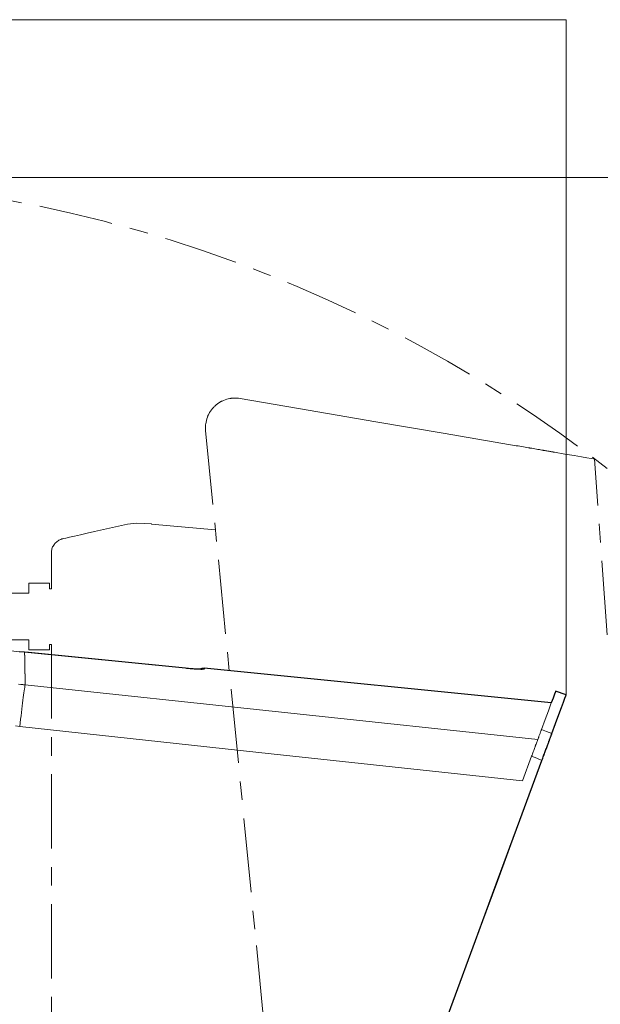
# Model space of a CAD drawing. Units: inches. Extents: x 90 to 248, y -545 to -374.
# Drawn here: x 200 to 216, y -403 to -377 of the extents above; entities that cross this region are included whole.
import ezdxf

# ---------------------------------------------------------------- set-up
doc = ezdxf.new("R2010")
doc.units = ezdxf.units.IN
doc.header["$MEASUREMENT"] = 0
for name, pattern in [('AI-Linetype-11', [3.499997, 2, -0.499999, 0.499999, -0.499999]), ('AI-Linetype-4', [3.499997, 2, -0.499999, 0.499999, -0.499999]), ('AI-Linetype-7', [3.499997, 2, -0.499999, 0.499999, -0.499999])]:
    doc.linetypes.add(name, pattern=pattern)
doc.layers.add('ULISSE 2 (BASE SOPRA)', color=7, linetype='Continuous')
doc.layers.add('ULISSE 2 (BASE SOTTO)', color=7, linetype='Continuous')

# ---------------------------------------------------------------- blocks, each defined once
blk = doc.blocks.new('block 2')
at = {"layer": 'ULISSE 2 (BASE SOTTO)', "color": 7, "lineweight": 25}
blk.add_lwpolyline([(211.52, -404.894), (212.123, -403.261), (212.726, -401.631), (213.322, -400.008), (213.922, -398.389), (214.515, -396.773), (214.529, -396.745), (214.539, -396.714), (214.55, -396.682), (214.561, -396.65), (214.571, -396.622), (214.582, -396.594), (214.592, -396.562), (214.603, -396.534), (214.613, -396.505), (214.624, -396.477), (214.635, -396.452), (214.645, -396.424), (214.656, -396.4), (214.663, -396.371), (214.673, -396.347), (214.681, -396.325), (214.691, -396.301), (214.698, -396.28), (214.705, -396.258), (214.716, -396.237), (214.723, -396.216), (214.73, -396.195), (214.737, -396.177), (214.744, -396.16), (214.748, -396.142), (214.755, -396.128), (214.762, -396.114), (214.765, -396.1), (214.769, -396.086), (214.776, -396.075), (214.779, -396.064), (214.783, -396.054), (214.885, -395.779), (214.97, -395.542), (215.04, -395.352), (215.097, -395.204), (215.136, -395.094), (215.16, -395.031), (215.167, -395.01), (214.885, -394.907), (214.878, -394.928), (214.853, -394.992), (214.815, -395.098), (214.769, -395.221), (205.406, -394.286), (205.406, -394.293), (205.406, -394.297), (205.406, -394.304), (205.406, -394.308), (205.406, -394.315), (205.371, -394.315), (205.35, -394.318), (205.346, -394.318), (205.339, -394.318), (205.321, -394.318), (205.297, -394.318), (205.29, -394.318), (205.261, -394.318), (205.219, -394.318), (205.205, -394.315), (205.184, -394.315), (205.17, -394.315), (205.117, -394.311), (205.074, -394.308), (205.053, -394.304), (205.029, -394.304), (204.99, -394.301), (204.951, -394.297), (204.905, -394.293), (202.739, -394.075), (200.675, -393.87), (200.569, -393.86), (200.428, -393.845)], dxfattribs=at)
blk = doc.blocks.new('block 3')
at = {"layer": 'ULISSE 2 (BASE SOTTO)', "color": 7, "linetype": 'AI-Linetype-7', "lineweight": 9}
for points in [[(205.45, -387.888), (206.818, -401.762), (208.183, -415.613)], [(216.531, -396.883), (215.931, -388.653), (215.906, -388.649), (215.843, -388.639), (215.73, -388.621), (215.578, -388.593), (215.381, -388.557), (215.137, -388.519), (214.855, -388.469), (214.848, -388.469), (214.837, -388.466), (214.834, -388.466), (214.83, -388.466), (214.823, -388.466), (214.82, -388.462), (214.799, -388.459), (214.777, -388.455), (214.756, -388.452), (214.732, -388.448), (214.707, -388.444), (214.679, -388.441), (214.65, -388.434), (214.619, -388.43), (214.605, -388.427), (214.587, -388.423), (214.58, -388.423), (214.569, -388.42), (214.562, -388.42), (214.552, -388.416), (214.516, -388.413), (214.481, -388.406), (214.446, -388.399), (214.407, -388.392), (214.368, -388.385), (214.326, -388.381), (214.284, -388.37), (214.241, -388.363), (214.22, -388.36), (214.199, -388.356), (214.188, -388.356), (214.178, -388.353), (214.164, -388.353), (214.153, -388.349), (214.107, -388.342), (214.061, -388.335), (214.015, -388.325), (213.966, -388.317), (213.92, -388.31), (213.871, -388.3), (213.821, -388.293), (213.772, -388.286), (213.723, -388.275), (213.67, -388.268), (211.856, -387.958), (210.036, -387.647), (208.212, -387.333), (206.381, -387.019), (206.335, -387.016), (206.29, -387.012), (206.244, -387.009), (206.198, -387.012), (206.173, -387.012), (206.152, -387.016), (206.141, -387.016), (206.127, -387.019), (206.124, -387.019), (206.117, -387.019), (206.113, -387.019), (206.106, -387.023), (206.06, -387.03), (206.018, -387.044), (205.972, -387.058), (205.93, -387.072), (205.909, -387.083), (205.891, -387.093), (205.88, -387.097), (205.87, -387.104), (205.863, -387.107), (205.859, -387.107), (205.852, -387.111), (205.849, -387.115), (205.81, -387.139), (205.771, -387.164), (205.736, -387.192), (205.7, -387.224), (205.683, -387.238), (205.669, -387.256), (205.662, -387.263), (205.651, -387.273), (205.644, -387.28), (205.637, -387.291), (205.609, -387.326), (205.58, -387.361), (205.556, -387.4), (205.535, -387.443), (205.524, -387.46), (205.513, -387.481), (205.51, -387.492), (205.506, -387.503), (205.503, -387.51), (205.503, -387.513), (205.499, -387.52), (205.496, -387.527), (205.482, -387.57), (205.471, -387.612), (205.461, -387.658), (205.453, -387.704), (205.45, -387.725), (205.446, -387.75), (205.446, -387.76), (205.446, -387.771), (205.446, -387.785), (205.446, -387.795), (205.446, -387.841), (205.45, -387.887), (205.45, -387.888)]]:
    blk.add_lwpolyline(points, dxfattribs=at)
at = {"layer": 'ULISSE 2 (BASE SOTTO)', "color": 7, "linetype": 'AI-Linetype-4', "lineweight": 9}
for points in [[(205.711, -390.558), (203.993, -390.406), (203.989, -390.395), (203.598, -390.385), (203.344, -390.406), (202.458, -390.607), (202.257, -390.653), (202.074, -390.695), (201.912, -390.73), (201.778, -390.762), (201.682, -390.783), (201.622, -390.798), (201.601, -390.801), (201.573, -390.808), (201.548, -390.819), (201.52, -390.829), (201.495, -390.843), (201.474, -390.857), (201.449, -390.872), (201.428, -390.889), (201.407, -390.907), (201.389, -390.928), (201.372, -390.949), (201.354, -390.974), (201.34, -390.999), (201.326, -391.023), (201.315, -391.048), (201.308, -391.073), (201.301, -391.101), (201.294, -391.129), (201.291, -391.157), (201.291, -391.186), (201.291, -391.193), (201.291, -392.149), (201.238, -392.149), (201.238, -392.085), (201.238, -392.018), (201.238, -391.997), (201.188, -391.997), (200.687, -391.997), (200.687, -392.269), (200.19, -392.269)], [(200.19, -393.528), (200.687, -393.528), (200.687, -393.796), (201.188, -393.796), (201.238, -393.796), (201.238, -393.775), (201.238, -393.708), (201.238, -393.648), (201.291, -393.648), (201.291, -403.582)]]:
    blk.add_lwpolyline(points, dxfattribs=at)
at = {"layer": 'ULISSE 2 (BASE SOTTO)', "color": 7, "lineweight": 9}
for points in [[(200.57, -393.86), (200.427, -393.846), (200.283, -393.832), (200.14, -393.819), (199.997, -393.807), (199.71, -393.783), (199.422, -393.761), (199.135, -393.741), (198.848, -393.722), (198.56, -393.706), (198.273, -393.692)], [(200.57, -393.86), (200.57, -393.861), (200.57, -393.862), (200.57, -393.863), (200.57, -393.864), (200.57, -393.865), (200.57, -393.866), (200.57, -393.867), (200.57, -393.868), (200.57, -393.868), (200.57, -393.869), (200.57, -393.87), (200.57, -393.871), (200.57, -393.872), (200.57, -393.873), (200.57, -393.874), (200.57, -393.875), (200.57, -393.876), (200.57, -393.877), (200.57, -393.878), (200.57, -393.879), (200.57, -393.88), (200.57, -393.881), (200.57, -393.882), (200.57, -393.883), (200.57, -393.884), (200.57, -393.885), (200.571, -393.886), (200.571, -393.887), (200.571, -393.888), (200.571, -393.889), (200.571, -393.89), (200.571, -393.891), (200.571, -393.892), (200.571, -393.894), (200.571, -393.895), (200.571, -393.896), (200.571, -393.897), (200.571, -393.898), (200.571, -393.899), (200.571, -393.9), (200.571, -393.901), (200.571, -393.902), (200.571, -393.904), (200.571, -393.905), (200.571, -393.906), (200.571, -393.907), (200.571, -393.908), (200.571, -393.909), (200.571, -393.911), (200.571, -393.912), (200.571, -393.913), (200.571, -393.914), (200.571, -393.915), (200.571, -393.917), (200.571, -393.918), (200.571, -393.919), (200.571, -393.92), (200.571, -393.922), (200.571, -393.923), (200.571, -393.924), (200.571, -393.925), (200.571, -393.927), (200.571, -393.928), (200.571, -393.929), (200.571, -393.93), (200.571, -393.932), (200.571, -393.933), (200.571, -393.934), (200.571, -393.936), (200.571, -393.937), (200.571, -393.938), (200.572, -393.94), (200.572, -393.941), (200.572, -393.942), (200.572, -393.944), (200.572, -393.945), (200.572, -393.946), (200.572, -393.948), (200.572, -393.949), (200.572, -393.951), (200.572, -393.952), (200.572, -393.953), (200.572, -393.955), (200.572, -393.956), (200.572, -393.958), (200.572, -393.959), (200.572, -393.961), (200.572, -393.962), (200.572, -393.963), (200.572, -393.965), (200.572, -393.966), (200.572, -393.968), (200.572, -393.969), (200.572, -393.971), (200.572, -393.972), (200.572, -393.974), (200.572, -393.975), (200.572, -393.977), (200.572, -393.978), (200.572, -393.98), (200.572, -393.981), (200.572, -393.983), (200.572, -393.984), (200.572, -393.986), (200.572, -393.988), (200.572, -393.989), (200.572, -393.991), (200.572, -393.992), (200.573, -393.994), (200.573, -393.995), (200.573, -393.997), (200.573, -393.999), (200.573, -394), (200.573, -394.002), (200.573, -394.004), (200.573, -394.005), (200.573, -394.007), (200.573, -394.008), (200.573, -394.01), (200.573, -394.012), (200.573, -394.013), (200.573, -394.015), (200.573, -394.017), (200.573, -394.018), (200.573, -394.02), (200.573, -394.022), (200.573, -394.024), (200.573, -394.025), (200.573, -394.027), (200.573, -394.029), (200.573, -394.03), (200.573, -394.032), (200.573, -394.034), (200.573, -394.036), (200.573, -394.037), (200.573, -394.039), (200.573, -394.041), (200.573, -394.043), (200.573, -394.045), (200.573, -394.046), (200.574, -394.048), (200.574, -394.05), (200.574, -394.052), (200.574, -394.054), (200.574, -394.055), (200.574, -394.057), (200.574, -394.059), (200.574, -394.061), (200.574, -394.063), (200.574, -394.065), (200.574, -394.067), (200.574, -394.068), (200.574, -394.07), (200.574, -394.072), (200.574, -394.074), (200.574, -394.076), (200.574, -394.078), (200.574, -394.08), (200.574, -394.082), (200.574, -394.084), (200.574, -394.086), (200.574, -394.087), (200.574, -394.089), (200.574, -394.091), (200.574, -394.093), (200.574, -394.095), (200.574, -394.097), (200.574, -394.099), (200.574, -394.101), (200.574, -394.103), (200.574, -394.105), (200.574, -394.107), (200.575, -394.109), (200.575, -394.111), (200.575, -394.113), (200.575, -394.115), (200.575, -394.117), (200.575, -394.119), (200.575, -394.122), (200.575, -394.124), (200.575, -394.126), (200.575, -394.128), (200.575, -394.13), (200.575, -394.132), (200.575, -394.134), (200.575, -394.136), (200.575, -394.138), (200.575, -394.14), (200.575, -394.142), (200.575, -394.145), (200.575, -394.147), (200.575, -394.149), (200.575, -394.151), (200.575, -394.153), (200.575, -394.155), (200.575, -394.157), (200.575, -394.16), (200.575, -394.162), (200.576, -394.164), (200.576, -394.166), (200.576, -394.168), (200.576, -394.171), (200.576, -394.173), (200.576, -394.175), (200.576, -394.177), (200.576, -394.18), (200.576, -394.182), (200.576, -394.184), (200.576, -394.186), (200.576, -394.188), (200.576, -394.191), (200.576, -394.193), (200.576, -394.195), (200.576, -394.198), (200.576, -394.2), (200.576, -394.202), (200.576, -394.205), (200.576, -394.207), (200.576, -394.209), (200.576, -394.211), (200.576, -394.214), (200.576, -394.216), (200.577, -394.219), (200.577, -394.221), (200.577, -394.223), (200.577, -394.226), (200.577, -394.228), (200.577, -394.23), (200.577, -394.233), (200.577, -394.235), (200.577, -394.238), (200.577, -394.24), (200.577, -394.242), (200.577, -394.245), (200.577, -394.247), (200.577, -394.25), (200.577, -394.252), (200.577, -394.255), (200.577, -394.257), (200.577, -394.259), (200.577, -394.262), (200.577, -394.264), (200.577, -394.267), (200.577, -394.269), (200.577, -394.272), (200.578, -394.274), (200.578, -394.277), (200.578, -394.279), (200.578, -394.282), (200.578, -394.284), (200.578, -394.287), (200.578, -394.29), (200.578, -394.292), (200.578, -394.295), (200.578, -394.297), (200.578, -394.3), (200.578, -394.302), (200.578, -394.305), (200.578, -394.308), (200.578, -394.31), (200.578, -394.313), (200.578, -394.315), (200.578, -394.318), (200.578, -394.321), (200.578, -394.323), (200.578, -394.326), (200.578, -394.328), (200.578, -394.331), (200.578, -394.334), (200.579, -394.336), (200.579, -394.339), (200.579, -394.342), (200.579, -394.344), (200.579, -394.347), (200.579, -394.35), (200.579, -394.353), (200.579, -394.355), (200.579, -394.358), (200.579, -394.361), (200.579, -394.363), (200.579, -394.366), (200.579, -394.369), (200.579, -394.372), (200.579, -394.374), (200.579, -394.377), (200.579, -394.38), (200.579, -394.383), (200.579, -394.386), (200.579, -394.388), (200.58, -394.391), (200.58, -394.394), (200.58, -394.397), (200.58, -394.4), (200.58, -394.402), (200.58, -394.405), (200.58, -394.408), (200.58, -394.411), (200.58, -394.414), (200.58, -394.417), (200.58, -394.419), (200.58, -394.422), (200.58, -394.425), (200.58, -394.428), (200.58, -394.431), (200.58, -394.434), (200.58, -394.437), (200.58, -394.44), (200.58, -394.443), (200.581, -394.445), (200.581, -394.448), (200.581, -394.451), (200.581, -394.454), (200.581, -394.457), (200.581, -394.46), (200.581, -394.463), (200.581, -394.466), (200.581, -394.469), (200.581, -394.472), (200.581, -394.475), (200.581, -394.478), (200.581, -394.481), (200.581, -394.484), (200.581, -394.487), (200.581, -394.49), (200.581, -394.493), (200.581, -394.496), (200.582, -394.499), (200.582, -394.502), (200.582, -394.505), (200.582, -394.508), (200.582, -394.512), (200.582, -394.515), (200.582, -394.518), (200.582, -394.521), (200.582, -394.524), (200.582, -394.527), (200.582, -394.53), (200.582, -394.533), (200.582, -394.536), (200.582, -394.539), (200.582, -394.543), (200.582, -394.546), (200.582, -394.549), (200.582, -394.552), (200.582, -394.555), (200.582, -394.558), (200.582, -394.562), (200.583, -394.565), (200.583, -394.568), (200.583, -394.571), (200.583, -394.574), (200.583, -394.578), (200.583, -394.581), (200.583, -394.584), (200.583, -394.587), (200.583, -394.59), (200.583, -394.594), (200.583, -394.597), (200.583, -394.6), (200.583, -394.603), (200.583, -394.607), (200.583, -394.61), (200.583, -394.613), (200.584, -394.617), (200.584, -394.62), (200.584, -394.623), (200.584, -394.626), (200.584, -394.63), (200.584, -394.633), (200.584, -394.636), (200.584, -394.64), (200.584, -394.643), (200.584, -394.647), (200.584, -394.65), (200.584, -394.653), (200.584, -394.657), (200.584, -394.66), (200.584, -394.663), (200.584, -394.667), (200.584, -394.67), (200.585, -394.674), (200.585, -394.677), (200.585, -394.68), (200.585, -394.684), (200.585, -394.687), (200.585, -394.691), (200.585, -394.694), (200.585, -394.698), (200.585, -394.701), (200.585, -394.704), (200.585, -394.708), (200.585, -394.711), (200.585, -394.715), (200.585, -394.718), (200.585, -394.722), (200.585, -394.725), (200.586, -394.729), (200.586, -394.732), (200.586, -394.736), (200.586, -394.739)], [(204.907, -394.293), (200.57, -393.86)], [(204.907, -394.293), (202.738, -394.076), (200.57, -393.86)], [(205.351, -394.319), (205.35, -394.319), (205.346, -394.319), (205.338, -394.319), (205.32, -394.319), (205.296, -394.319), (205.261, -394.318), (205.22, -394.316), (205.17, -394.314), (205.115, -394.31), (205.054, -394.306), (204.991, -394.3), (204.949, -394.297), (204.907, -394.292)], [(205.406, -394.314), (205.406, -394.315), (205.404, -394.316), (205.403, -394.317), (205.401, -394.317), (205.4, -394.318), (205.399, -394.318), (205.398, -394.318), (205.397, -394.318), (205.391, -394.319), (205.385, -394.319), (205.377, -394.32), (205.369, -394.32), (205.359, -394.32), (205.348, -394.321), (205.342, -394.321), (205.335, -394.321), (205.329, -394.321), (205.322, -394.32), (205.308, -394.32), (205.293, -394.32), (205.289, -394.32), (205.285, -394.32), (205.281, -394.32), (205.277, -394.319), (205.269, -394.319), (205.26, -394.319), (205.242, -394.318), (205.224, -394.317), (205.205, -394.316), (205.185, -394.315), (205.175, -394.315), (205.164, -394.314), (205.159, -394.314), (205.153, -394.313), (205.148, -394.313), (205.143, -394.313), (205.121, -394.311), (205.098, -394.31), (205.076, -394.308), (205.052, -394.306), (205.029, -394.304), (205.005, -394.302), (204.993, -394.301), (204.98, -394.3), (204.968, -394.299), (204.956, -394.298), (204.931, -394.295), (204.907, -394.293)], [(204.907, -394.293), (204.907, -394.293), (204.907, -394.293)], [(205.407, -394.288), (205.379, -394.287), (205.351, -394.29), (205.324, -394.297), (205.298, -394.307), (205.284, -394.315)], [(205.406, -394.288), (205.406, -394.294), (205.406, -394.298), (205.406, -394.303), (205.406, -394.308), (205.406, -394.314)], [(214.769, -395.223), (205.407, -394.288)], [(200.405, -394.72), (200.465, -394.727), (200.495, -394.73), (200.525, -394.733), (200.54, -394.735), (200.555, -394.736), (200.563, -394.737), (200.571, -394.738), (200.574, -394.738), (200.578, -394.739), (200.582, -394.739), (200.586, -394.739)], [(205.406, -394.314), (205.37, -394.314), (205.335, -394.32)], [(200.441, -395.859), (200.452, -395.761), (200.463, -395.665), (200.474, -395.571), (200.484, -395.48), (200.495, -395.392), (200.506, -395.308), (200.516, -395.228), (200.525, -395.152), (200.535, -395.081), (200.543, -395.015), (200.552, -394.954), (200.56, -394.899), (200.567, -394.85), (200.574, -394.807), (200.58, -394.77), (200.586, -394.739)], [(200.586, -394.74), (207.494, -395.477), (214.404, -396.212)], [(214.886, -394.906), (214.878, -394.927), (214.854, -394.991), (214.815, -395.097), (214.76, -395.246), (214.69, -395.437), (214.604, -395.669), (214.503, -395.942)], [(215.167, -395.01), (215.159, -395.031), (215.135, -395.095), (215.096, -395.202), (215.041, -395.352), (214.97, -395.544), (214.884, -395.778), (214.782, -396.053)], [(215.167, -395.01), (214.886, -394.906)], [(200.441, -395.859), (200.324, -395.846)], [(213.992, -397.327), (207.216, -396.594), (200.441, -395.859)], [(214.237, -396.663), (214.249, -396.632), (214.26, -396.601), (214.271, -396.571), (214.283, -396.541), (214.294, -396.511), (214.304, -396.481), (214.315, -396.452), (214.326, -396.424), (214.331, -396.409), (214.336, -396.395), (214.341, -396.381), (214.346, -396.367), (214.357, -396.34), (214.366, -396.313), (214.376, -396.287), (214.385, -396.262), (214.394, -396.238), (214.403, -396.214), (214.412, -396.19), (214.42, -396.168), (214.424, -396.157), (214.428, -396.146), (214.43, -396.141), (214.432, -396.135), (214.434, -396.13), (214.436, -396.125), (214.443, -396.105), (214.45, -396.085), (214.457, -396.067), (214.464, -396.049), (214.47, -396.033), (214.476, -396.017), (214.481, -396.002), (214.486, -395.988), (214.489, -395.982), (214.491, -395.975), (214.493, -395.969), (214.495, -395.963), (214.5, -395.952), (214.503, -395.942)], [(214.503, -395.942), (214.643, -395.998), (214.782, -396.053)], [(214.782, -396.053), (214.778, -396.063), (214.774, -396.074), (214.77, -396.086), (214.765, -396.099), (214.76, -396.113), (214.755, -396.128), (214.749, -396.143), (214.743, -396.16), (214.736, -396.178), (214.729, -396.196), (214.722, -396.216), (214.715, -396.236), (214.707, -396.257), (214.699, -396.279), (214.691, -396.301), (214.682, -396.324), (214.673, -396.348), (214.664, -396.373), (214.655, -396.398), (214.645, -396.424), (214.635, -396.451), (214.625, -396.478), (214.615, -396.506), (214.605, -396.534), (214.594, -396.563), (214.583, -396.592), (214.572, -396.621), (214.561, -396.651), (214.55, -396.682), (214.539, -396.712), (214.527, -396.744), (214.516, -396.775)], [(214.237, -396.663), (213.992, -397.327)], [(214.516, -396.775), (214.376, -396.719), (214.237, -396.663)], [(214.516, -396.775), (213.921, -398.388), (213.324, -400.007), (212.725, -401.632), (212.124, -403.261), (211.521, -404.895), (210.917, -406.532)]]:
    blk.add_lwpolyline(points, dxfattribs=at)
blk = doc.blocks.new('block 7')
at = {"layer": 'ULISSE 2 (BASE SOPRA)', "color": 7, "lineweight": 9}
for points in [[(162.003, -376.813), (215.167, -376.813)], [(215.167, -395.01), (215.167, -376.813)], [(193.389, -381.069), (248.275, -381.069)]]:
    blk.add_lwpolyline(points, dxfattribs=at)
at = {"layer": 'ULISSE 2 (BASE SOPRA)', "color": 7, "linetype": 'AI-Linetype-11', "lineweight": 9}
blk.add_open_spline([(230.717, -418.398), (230.717, -439.014), (214.005, -455.726), (193.389, -455.726), (172.773, -455.726), (156.061, -439.014), (156.061, -418.398), (156.061, -397.783), (172.773, -381.07), (193.389, -381.07), (214.005, -381.07), (230.717, -397.783), (230.717, -418.398)], degree=3, knots=[0, 0, 0, 0, 1, 1, 1, 2, 2, 2, 3, 3, 3, 4, 4, 4, 4], dxfattribs=at)

msp = doc.modelspace()

# ---------------------------------------------------------------- block references
at = {"layer": 'ULISSE 2 (BASE SOPRA)'}
msp.add_blockref('block 7', (0, 0), dxfattribs=at)
at = {"layer": 'ULISSE 2 (BASE SOTTO)'}
for name in ['block 3', 'block 2']:
    msp.add_blockref(name, (0, 0), dxfattribs=at)

doc.saveas('drawing.dxf')
